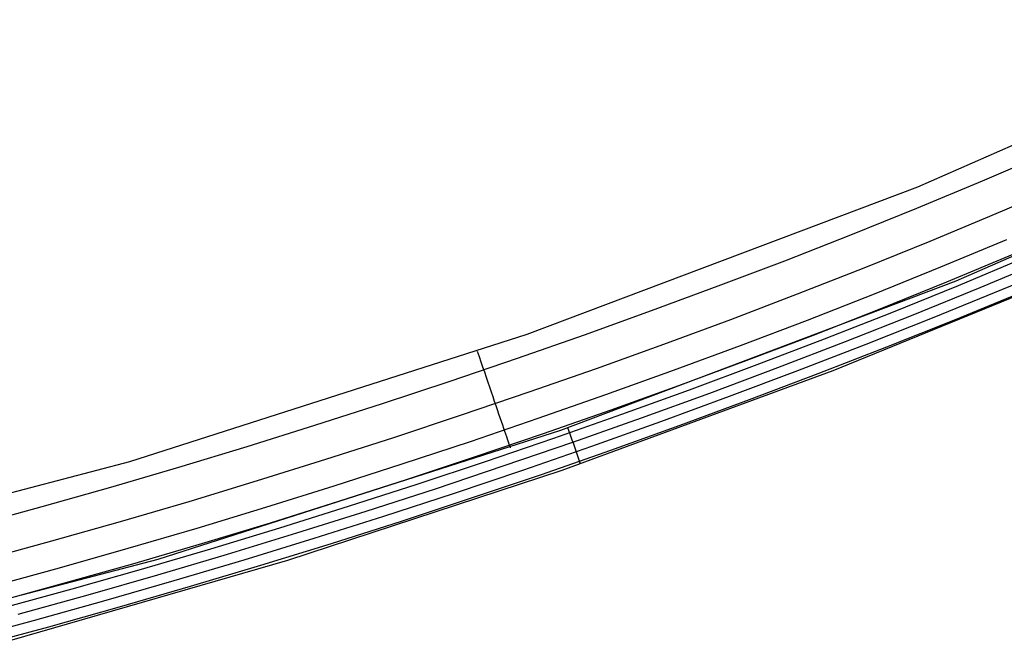
# Model space of a CAD drawing. Units: millimetres. Extents: x -114 to 111, y -232 to 65.
# Drawn here: x -74 to -74, y -119 to -119 of the extents above; entities that cross this region are included whole.
import ezdxf

# ---------------------------------------------------------------- set-up
doc = ezdxf.new("R2010")
doc.units = ezdxf.units.MM
doc.layers.add('MACROLUX 48V ALIM.', color=7, linetype='Continuous')

# ---------------------------------------------------------------- blocks, each defined once
blk = doc.blocks.new('ALIM. 48V')
at = {"layer": 'MACROLUX 48V ALIM.'}
for p, q in [((80.948, -680.064), (71.94, -684.009)), ((80.948, -680.064), (71.94, -684.009)), ((81.966, -682.234), (72.844, -686.229)), ((81.966, -682.234), (72.844, -686.229)), ((73.475, -683.859), (75.015, -683.199)), ((71.928, -684.503), (73.475, -683.859)), ((71.94, -684.009), (62.74, -687.484)), ((71.94, -684.009), (62.74, -687.484)), ((73.798, -684.635), (75.346, -683.973)), ((70.375, -685.132), (71.928, -684.503)), ((72.245, -685.283), (73.798, -684.635)), ((68.815, -685.743), (70.375, -685.132)), ((70.685, -685.914), (72.245, -685.283)), ((72.492, -685.891), (74.051, -685.241)), ((67.248, -686.339), (68.815, -685.743)), ((69.958, -688.331), (76.268, -685.754)), ((69.958, -688.331), (76.268, -685.754)), ((72.635, -686.243), (74.197, -685.591)), ((74.468, -685.679), (72.901, -686.335)), ((74.991, -685.717), (73.414, -686.381)), ((75.516, -685.764), (73.926, -686.43)), ((69.118, -686.528), (70.685, -685.914)), ((70.927, -686.524), (72.492, -685.891)), ((72.844, -686.229), (63.529, -689.748)), ((72.844, -686.229), (63.529, -689.748)), ((71.066, -686.877), (72.635, -686.243)), ((65.676, -686.921), (67.248, -686.339)), ((72.901, -686.335), (71.327, -686.973)), ((73.414, -686.381), (71.83, -687.028)), ((73.926, -686.43), (72.329, -687.079)), ((74.433, -686.476), (72.827, -687.134)), ((67.544, -687.127), (69.118, -686.528)), ((69.354, -687.141), (70.927, -686.524)), ((64.099, -687.488), (65.676, -686.921)), ((69.491, -687.495), (71.066, -686.877)), ((65.965, -687.711), (67.544, -687.127)), ((67.775, -687.742), (69.354, -687.141)), ((71.327, -686.973), (69.746, -687.595)), ((71.83, -687.028), (70.239, -687.658)), ((72.329, -687.079), (70.726, -687.715)), ((72.827, -687.134), (71.214, -687.778)), ((62.74, -687.484), (53.373, -690.481)), ((62.74, -687.484), (53.373, -690.481)), ((62.516, -688.041), (64.099, -687.488)), ((67.909, -688.097), (69.491, -687.495)), ((69.746, -687.595), (68.159, -688.201)), ((70.239, -687.658), (68.642, -688.272)), ((61.62, -688.009), (61.578, -687.885)), ((64.381, -688.28), (65.965, -687.711)), ((66.191, -688.327), (67.775, -687.742)), ((70.726, -687.715), (69.119, -688.337)), ((71.214, -687.778), (69.596, -688.408)), ((60.93, -688.582), (62.516, -688.041)), ((61.662, -688.131), (61.62, -688.009)), ((66.321, -688.683), (67.909, -688.097)), ((61.703, -688.253), (61.662, -688.131)), ((61.745, -688.374), (61.703, -688.253)), ((62.792, -688.836), (64.381, -688.28)), ((63.572, -690.679), (69.958, -688.331)), ((63.572, -690.679), (69.958, -688.331)), ((64.601, -688.899), (66.191, -688.327)), ((68.159, -688.201), (66.566, -688.791)), ((68.642, -688.272), (67.038, -688.871)), ((69.119, -688.337), (67.506, -688.945)), ((59.339, -689.109), (60.93, -688.582)), ((61.786, -688.494), (61.745, -688.374)), ((61.826, -688.611), (61.786, -688.494)), ((69.596, -688.408), (67.973, -689.024)), ((61.865, -688.727), (61.826, -688.611)), ((61.904, -688.84), (61.865, -688.727)), ((64.728, -689.256), (66.321, -688.683)), ((66.566, -688.791), (64.967, -689.368)), ((61.198, -689.379), (62.792, -688.836)), ((61.941, -688.95), (61.904, -688.84)), ((61.978, -689.058), (61.941, -688.95)), ((63.007, -689.457), (64.601, -688.899)), ((67.038, -688.871), (65.429, -689.455)), ((67.506, -688.945), (65.888, -689.539)), ((67.973, -689.024), (66.345, -689.626)), ((57.744, -689.622), (59.339, -689.109)), ((62.013, -689.161), (61.978, -689.058)), ((62.048, -689.261), (62.013, -689.161)), ((62.08, -689.357), (62.048, -689.261)), ((63.131, -689.815), (64.728, -689.256)), ((59.6, -689.908), (61.198, -689.379)), ((61.408, -690.001), (63.007, -689.457)), ((62.112, -689.449), (62.08, -689.357)), ((62.141, -689.536), (62.112, -689.449)), ((64.967, -689.368), (63.364, -689.93)), ((65.429, -689.455), (63.815, -690.025)), ((63.529, -689.748), (54.044, -692.782)), ((63.529, -689.748), (54.044, -692.782)), ((56.144, -690.122), (57.744, -689.622)), ((62.169, -689.618), (62.141, -689.536)), ((62.196, -689.695), (62.169, -689.618)), ((62.22, -689.767), (62.196, -689.695)), ((63.703, -689.687), (63.728, -689.757)), ((65.888, -689.539), (64.264, -690.119)), ((66.345, -689.626), (64.711, -690.213)), ((57.998, -690.424), (59.6, -689.908)), ((61.528, -690.361), (63.131, -689.815)), ((63.364, -689.93), (61.756, -690.48)), ((62.243, -689.833), (62.22, -689.767)), ((62.263, -689.893), (62.243, -689.833)), ((62.282, -689.948), (62.263, -689.893)), ((62.298, -689.997), (62.282, -689.948)), ((63.728, -689.757), (63.752, -689.827)), ((63.752, -689.827), (63.777, -689.897)), ((63.777, -689.897), (63.801, -689.967)), ((63.801, -689.967), (63.826, -690.037)), ((54.54, -690.608), (56.144, -690.122)), ((59.804, -690.533), (61.408, -690.001)), ((63.815, -690.025), (62.197, -690.581)), ((62.313, -690.039), (62.298, -689.997)), ((62.325, -690.075), (62.313, -690.039)), ((62.335, -690.104), (62.325, -690.075)), ((62.343, -690.127), (62.335, -690.104)), ((62.349, -690.144), (62.343, -690.127)), ((62.352, -690.154), (62.349, -690.144)), ((64.264, -690.119), (62.636, -690.684)), ((64.711, -690.213), (63.072, -690.786)), ((63.826, -690.037), (63.85, -690.108)), ((63.85, -690.108), (63.875, -690.178)), ((63.875, -690.178), (63.899, -690.248)), ((56.391, -690.926), (57.998, -690.424)), ((59.922, -690.893), (61.528, -690.361)), ((63.899, -690.248), (63.924, -690.318)), ((63.924, -690.318), (63.948, -690.388)), ((63.948, -690.388), (63.973, -690.458)), ((53.373, -690.481), (43.864, -692.99)), ((53.373, -690.481), (43.864, -692.99)), ((52.932, -691.08), (54.54, -690.608)), ((57.106, -692.8), (63.572, -690.679)), ((57.106, -692.8), (63.572, -690.679)), ((58.196, -691.05), (59.804, -690.533)), ((61.756, -690.48), (60.144, -691.016)), ((62.197, -690.581), (60.574, -691.124)), ((63.973, -690.458), (63.997, -690.528)), ((58.311, -691.412), (59.922, -690.893)), ((62.636, -690.684), (61.002, -691.235)), ((63.072, -690.786), (61.427, -691.343)), ((51.32, -691.538), (52.932, -691.08)), ((54.78, -691.415), (56.391, -690.926)), ((56.584, -691.554), (58.196, -691.05)), ((60.144, -691.016), (58.527, -691.538)), ((60.574, -691.124), (58.946, -691.653)), ((61.002, -691.235), (59.364, -691.77)), ((61.427, -691.343), (59.778, -691.886)), ((49.703, -691.98), (51.32, -691.538)), ((53.165, -691.888), (54.78, -691.415)), ((54.968, -692.044), (56.584, -691.554)), ((56.696, -691.917), (58.311, -691.412)), ((58.527, -691.538), (56.906, -692.046)), ((58.946, -691.653), (57.314, -692.168)), ((59.364, -691.77), (57.721, -692.292)), ((51.546, -692.348), (53.165, -691.888)), ((53.347, -692.52), (54.968, -692.044)), ((55.076, -692.408), (56.696, -691.917)), ((56.906, -692.046), (55.281, -692.54)), ((59.778, -691.886), (58.124, -692.414)), ((57.314, -692.168), (55.678, -692.669)), ((57.721, -692.292), (56.073, -692.798)), ((49.922, -692.793), (51.546, -692.348)), ((51.722, -692.981), (53.347, -692.52)), ((53.452, -692.884), (55.076, -692.408)), ((58.124, -692.414), (56.466, -692.927)), ((55.281, -692.54), (53.651, -693.02)), ((55.678, -692.669), (54.037, -693.155)), ((50.093, -693.427), (51.722, -692.981)), ((50.559, -694.696), (57.106, -692.8)), ((50.559, -694.696), (57.106, -692.8)), ((54.044, -692.782), (50.833, -693.629)), ((54.044, -692.782), (50.833, -693.629)), ((51.824, -693.346), (53.452, -692.884)), ((56.073, -692.798), (54.421, -693.29)), ((56.466, -692.927), (54.802, -693.425)), ((53.651, -693.02), (52.017, -693.484)), ((54.037, -693.155), (52.392, -693.626)), ((50.191, -693.793), (51.824, -693.346)), ((54.421, -693.29), (52.764, -693.767)), ((54.802, -693.425), (53.135, -693.909)), ((52.017, -693.484), (50.379, -693.935)), ((52.392, -693.626), (50.742, -694.083)), ((52.764, -693.767), (51.104, -694.23)), ((53.135, -693.909), (51.463, -694.377)), ((51.104, -694.23), (49.439, -694.677)), ((51.463, -694.377), (49.787, -694.831))]:
    blk.add_line(p, q, dxfattribs=at)

msp = doc.modelspace()

# ---------------------------------------------------------------- block references
at = {"layer": 'MACROLUX 48V ALIM.', "xscale": 0.01, "yscale": 0.01, "zscale": 0.01}
msp.add_blockref('ALIM. 48V', (-74.78923, -112.08995), dxfattribs=at)

doc.saveas('drawing.dxf')
